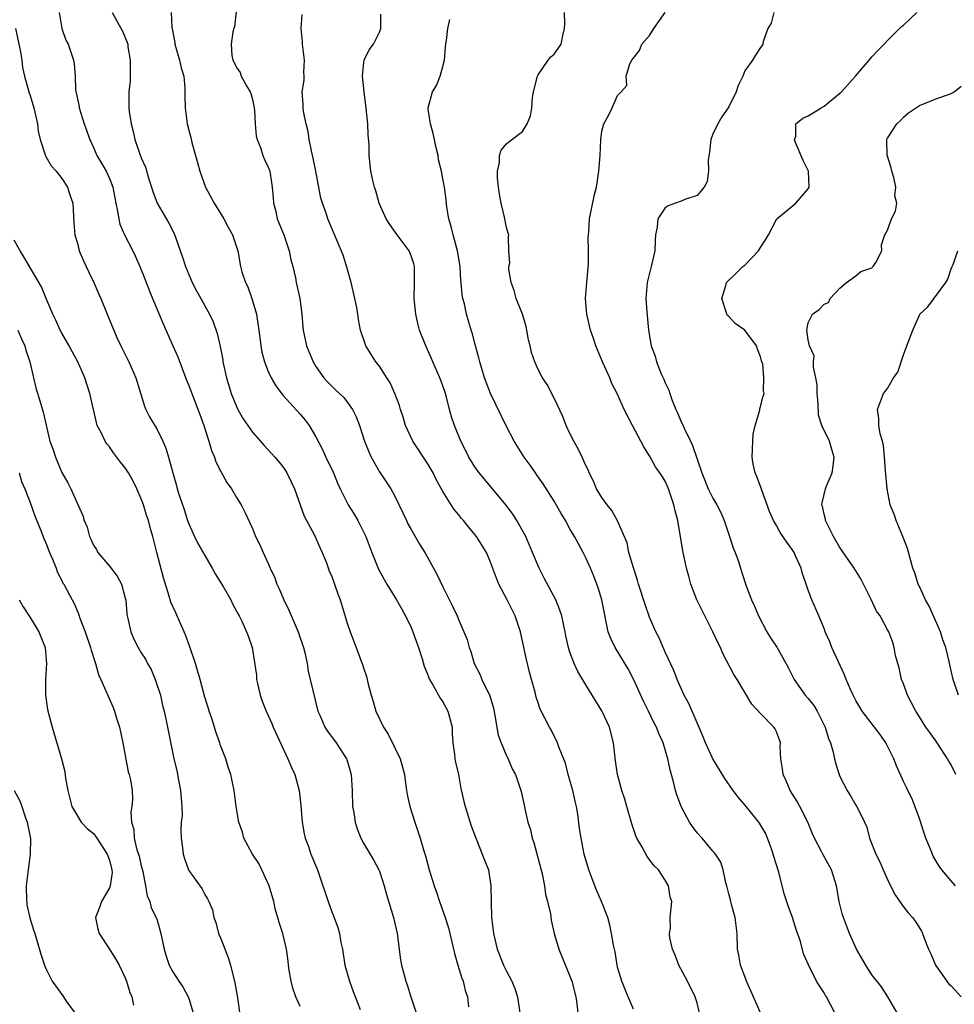
# Model space of a CAD drawing. Units: inches. Extents: x 2559000 to 2562000, y 1536000 to 1539000.
# Drawn here: x 2560158 to 2560275, y 1537242 to 1537366 of the extents above; entities that cross this region are included whole.
import ezdxf

# ---------------------------------------------------------------- set-up
doc = ezdxf.new("R2010")
doc.units = ezdxf.units.IN
doc.header["$MEASUREMENT"] = 0
doc.layers.add('LD25591536_2ft', color=123, linetype='Continuous')

msp = doc.modelspace()

# ---------------------------------------------------------------- linework, layer by layer
at = {"layer": 'LD25591536_2ft'}
for points, elevation in [([(2560185.16, 1537369), (2560184.75, 1537365.25), (2560184.65, 1537365), (2560184.56, 1537364.56), (2560184.34, 1537363), (2560184.42, 1537361.58), (2560184.53, 1537361), (2560184.7, 1537360.7), (2560185, 1537360.07), (2560185.45, 1537359.45), (2560185.57, 1537359), (2560186.25, 1537357.75), (2560186.72, 1537357), (2560186.8, 1537356.8), (2560187, 1537356.04), (2560187.2, 1537355.2), (2560187.28, 1537354.72), (2560187.35, 1537353), (2560187.48, 1537351.48), (2560187.6, 1537351), (2560188.01, 1537349.99), (2560188.32, 1537349), (2560188.51, 1537348.51), (2560189, 1537347.51), (2560189.18, 1537347), (2560189.51, 1537345), (2560189.64, 1537343.64), (2560189.65, 1537343), (2560189.94, 1537341.94), (2560190.13, 1537341), (2560190.95, 1537339), (2560191.63, 1537337), (2560191.84, 1537335.84), (2560192.08, 1537335), (2560192.43, 1537333.57), (2560192.53, 1537333), (2560192.97, 1537331), (2560193.22, 1537329), (2560193.37, 1537327.37), (2560193.39, 1537327), (2560193.81, 1537325), (2560194.64, 1537323), (2560195, 1537322.41), (2560195.99, 1537321), (2560196.47, 1537320.47), (2560197, 1537319.94), (2560197.49, 1537319.49), (2560198.5, 1537318.5), (2560199, 1537317.86), (2560199.61, 1537317), (2560200.06, 1537316.06), (2560200.49, 1537315), (2560201.13, 1537313), (2560201.65, 1537311.65), (2560201.95, 1537311), (2560203, 1537309.14), (2560204.45, 1537307), (2560205, 1537305.98), (2560205.97, 1537303.97), (2560206.41, 1537303), (2560206.6, 1537302.6), (2560207, 1537301.88), (2560208.05, 1537300.05), (2560208.71, 1537299), (2560210.24, 1537296.24), (2560211, 1537294.64), (2560212.22, 1537292.22), (2560212.78, 1537291), (2560213, 1537290.44), (2560213.65, 1537289), (2560214.04, 1537288.04), (2560214.31, 1537287), (2560214.51, 1537286.51), (2560214.95, 1537285), (2560215.66, 1537283.66), (2560215.92, 1537283), (2560216.91, 1537280.91), (2560217.37, 1537279.37), (2560217.55, 1537278.45), (2560217.97, 1537275.97), (2560218.32, 1537275), (2560219, 1537273.38), (2560219.2, 1537273), (2560219.74, 1537271.74), (2560220.12, 1537271), (2560220.86, 1537268.86), (2560221.27, 1537267), (2560221.32, 1537266.68), (2560221.69, 1537265), (2560222.03, 1537264.03), (2560222.22, 1537263), (2560222.45, 1537262.45), (2560223.48, 1537258.52), (2560223.78, 1537257), (2560223.91, 1537255.91), (2560224.19, 1537255), (2560224.53, 1537253.47), (2560224.65, 1537252.65), (2560225.02, 1537251), (2560225.59, 1537249), (2560227, 1537245.61), (2560227.22, 1537245), (2560227.74, 1537243), (2560227.87, 1537242.13), (2560228, 1537241)], 8400), ([(2560162.65, 1537367), (2560163.01, 1537365), (2560163.51, 1537363.51), (2560163.81, 1537363), (2560164.49, 1537361), (2560164.56, 1537360.56), (2560164.67, 1537359), (2560164.73, 1537357.27), (2560165.17, 1537355.17), (2560165.19, 1537355), (2560165.83, 1537353), (2560166.53, 1537351), (2560167, 1537349.99), (2560167.43, 1537349), (2560168.02, 1537348.02), (2560168.6, 1537347), (2560169, 1537346.11), (2560169.43, 1537345), (2560169.8, 1537343), (2560170.02, 1537341.98), (2560170.17, 1537341), (2560170.33, 1537340.33), (2560170.91, 1537339), (2560171.93, 1537337), (2560172.28, 1537336.28), (2560172.84, 1537335), (2560173.46, 1537333.46), (2560173.63, 1537333), (2560174.43, 1537331), (2560175, 1537329.61), (2560175.78, 1537327.78), (2560177, 1537325.03), (2560177.61, 1537323.61), (2560178.72, 1537320.71), (2560179, 1537320.02), (2560179.37, 1537319), (2560180.37, 1537316.37), (2560180.88, 1537315), (2560181.52, 1537313), (2560181.85, 1537311.85), (2560182.22, 1537311), (2560182.42, 1537310.42), (2560183, 1537309.28), (2560183.8, 1537307.8), (2560184.37, 1537307), (2560185, 1537305.91), (2560185.57, 1537305), (2560186.05, 1537304.05), (2560187, 1537301.99), (2560187.4, 1537301), (2560187.93, 1537299.93), (2560188.34, 1537299), (2560189, 1537297.58), (2560189.24, 1537297), (2560189.81, 1537295.81), (2560190.08, 1537295), (2560190.39, 1537294.39), (2560190.96, 1537293), (2560191.65, 1537291.65), (2560192.77, 1537289), (2560193.46, 1537287), (2560193.61, 1537286.39), (2560193.89, 1537285), (2560194.03, 1537284.03), (2560194.3, 1537283), (2560195.26, 1537279), (2560195.49, 1537278.51), (2560196.11, 1537277), (2560196.46, 1537276.46), (2560197.55, 1537275), (2560198.85, 1537273), (2560198.9, 1537272.9), (2560199.44, 1537271), (2560199.58, 1537269), (2560199.63, 1537267), (2560199.76, 1537266.25), (2560199.93, 1537265), (2560200.19, 1537264.19), (2560200.65, 1537263), (2560201, 1537262.37), (2560202.25, 1537260.25), (2560202.93, 1537259), (2560203, 1537258.83), (2560203.6, 1537257), (2560203.89, 1537255.89), (2560204.77, 1537253), (2560205.23, 1537251), (2560205.66, 1537247.66), (2560205.8, 1537247), (2560206.32, 1537245), (2560206.51, 1537244.51), (2560206.97, 1537243), (2560207.64, 1537241)], 8406), ([(2560169.35, 1537367), (2560170.66, 1537364.66), (2560171.23, 1537363.23), (2560171.3, 1537363), (2560171.33, 1537362.67), (2560171.61, 1537361), (2560171.62, 1537359), (2560171.59, 1537358.41), (2560171.45, 1537357), (2560171.43, 1537355), (2560171.48, 1537354.52), (2560171.72, 1537353), (2560172, 1537352), (2560172.2, 1537351), (2560172.82, 1537349.18), (2560173, 1537348.72), (2560173.53, 1537347.53), (2560173.98, 1537346.02), (2560174.3, 1537345), (2560174.45, 1537344.45), (2560175, 1537343), (2560176.48, 1537340.48), (2560177.15, 1537339.15), (2560178.2, 1537336.2), (2560178.59, 1537335), (2560179, 1537334), (2560179.44, 1537333), (2560179.95, 1537331.95), (2560180.49, 1537331), (2560181, 1537330.06), (2560181.61, 1537329), (2560182.05, 1537328.05), (2560182.58, 1537326.58), (2560182.95, 1537324.95), (2560183.27, 1537323.27), (2560183.3, 1537323), (2560183.75, 1537321), (2560184.35, 1537319), (2560185, 1537317.37), (2560185.19, 1537317), (2560185.84, 1537315.84), (2560187, 1537314.15), (2560188.47, 1537312.47), (2560189, 1537311.92), (2560189.84, 1537311), (2560190.37, 1537310.37), (2560191, 1537309.56), (2560191.35, 1537309), (2560191.9, 1537307.9), (2560192.29, 1537307), (2560193.54, 1537303.54), (2560194.77, 1537301.23), (2560195.54, 1537299.54), (2560195.81, 1537299), (2560196.34, 1537297.66), (2560196.69, 1537296.69), (2560197, 1537295.96), (2560197.24, 1537295.24), (2560197.35, 1537295), (2560197.76, 1537293.76), (2560198.06, 1537293), (2560199, 1537289.96), (2560199.33, 1537289), (2560200.09, 1537287), (2560200.7, 1537285.3), (2560200.87, 1537284.87), (2560201, 1537284.46), (2560201.37, 1537283.37), (2560201.59, 1537282.41), (2560201.96, 1537281), (2560202.21, 1537280.21), (2560202.56, 1537279), (2560203.51, 1537277), (2560204.09, 1537276.09), (2560205, 1537274.28), (2560205.6, 1537273), (2560205.92, 1537271.92), (2560206.15, 1537271), (2560206.24, 1537270.24), (2560206.43, 1537269), (2560206.49, 1537268.49), (2560206.82, 1537267), (2560207.47, 1537265), (2560208.15, 1537263), (2560208.6, 1537261.4), (2560208.79, 1537260.79), (2560209.28, 1537259), (2560209.89, 1537257), (2560210.18, 1537256.18), (2560210.56, 1537255), (2560211.28, 1537253), (2560211.69, 1537251.69), (2560211.88, 1537251), (2560212.46, 1537248.46), (2560212.88, 1537247), (2560213.38, 1537245.38), (2560213.55, 1537245), (2560213.82, 1537243.82), (2560214.09, 1537243), (2560214.24, 1537241.76)], 8404), ([(2560176.79, 1537367), (2560176.86, 1537365.14), (2560177.22, 1537363.22), (2560177.24, 1537363), (2560177.83, 1537361), (2560178.02, 1537360.02), (2560178.35, 1537359), (2560178.51, 1537357.49), (2560178.51, 1537357), (2560178.48, 1537356.48), (2560178.54, 1537355), (2560178.81, 1537353), (2560179, 1537352.17), (2560179.25, 1537351.25), (2560179.36, 1537350.64), (2560179.82, 1537349), (2560180.1, 1537348.1), (2560180.38, 1537347), (2560181.09, 1537345), (2560182.17, 1537343), (2560183.42, 1537341), (2560183.95, 1537339.95), (2560184.49, 1537339), (2560185, 1537337.49), (2560185.15, 1537337), (2560185.51, 1537335), (2560185.68, 1537334.32), (2560186.13, 1537333), (2560186.43, 1537332.43), (2560186.93, 1537331), (2560187.51, 1537329), (2560187.95, 1537326.05), (2560188.07, 1537325), (2560188.21, 1537324.21), (2560188.53, 1537323), (2560189, 1537321.78), (2560189.36, 1537321), (2560189.97, 1537319.97), (2560190.82, 1537318.82), (2560193, 1537316.39), (2560193.65, 1537315.65), (2560194.14, 1537315), (2560195, 1537313.56), (2560195.88, 1537311.88), (2560196.26, 1537311), (2560197.21, 1537309), (2560197.72, 1537307.72), (2560198.07, 1537307), (2560199.08, 1537305), (2560199.82, 1537303.82), (2560200.3, 1537303), (2560201.29, 1537301), (2560202.06, 1537299), (2560202.9, 1537296.9), (2560203.59, 1537295.59), (2560203.93, 1537295), (2560205.16, 1537293), (2560205.84, 1537291.84), (2560206.3, 1537291), (2560207, 1537289.53), (2560207.23, 1537289), (2560207.68, 1537287.68), (2560207.94, 1537287), (2560208.4, 1537285.6), (2560208.65, 1537284.65), (2560209, 1537283.8), (2560209.21, 1537283.21), (2560209.3, 1537283), (2560209.76, 1537282.24), (2560210.65, 1537280.65), (2560211, 1537280.16), (2560211.63, 1537279), (2560212.15, 1537277), (2560212.17, 1537276.17), (2560212.23, 1537275), (2560212.44, 1537273.56), (2560212.5, 1537273), (2560212.58, 1537272.58), (2560212.97, 1537271), (2560213.27, 1537269.27), (2560213.62, 1537267.62), (2560213.79, 1537267), (2560214.57, 1537264.57), (2560215.11, 1537263.11), (2560215.28, 1537262.72), (2560215.96, 1537261), (2560216.22, 1537260.22), (2560216.72, 1537259), (2560217.04, 1537257), (2560217.06, 1537254.94), (2560217.13, 1537253), (2560217.33, 1537251.33), (2560217.35, 1537251), (2560217.81, 1537249), (2560218.62, 1537247), (2560219, 1537246.23), (2560219.67, 1537245), (2560220.06, 1537244.06), (2560220.41, 1537243), (2560220.69, 1537241)], 8402), ([(2560235, 1537241.45), (2560234.31, 1537243), (2560233.93, 1537243.93), (2560233.51, 1537245), (2560233, 1537246.73), (2560232.93, 1537247), (2560232.67, 1537248.67), (2560232.48, 1537249.52), (2560232.25, 1537251), (2560232.04, 1537252.04), (2560231.75, 1537253), (2560230.97, 1537255), (2560230.37, 1537256.37), (2560230.11, 1537257), (2560229.36, 1537259), (2560228.8, 1537261), (2560228.4, 1537263), (2560228.21, 1537264.21), (2560227.99, 1537266.01), (2560227.81, 1537267), (2560227.64, 1537267.64), (2560227.36, 1537269), (2560226.79, 1537271), (2560226.43, 1537272.43), (2560225.62, 1537274.38), (2560225.43, 1537275), (2560225.3, 1537275.3), (2560225, 1537275.85), (2560224.63, 1537276.63), (2560224.42, 1537277), (2560223.26, 1537279.26), (2560223, 1537280.03), (2560222.76, 1537280.76), (2560222.62, 1537281.38), (2560222.17, 1537283), (2560221.9, 1537283.9), (2560221.51, 1537285.51), (2560220.75, 1537289), (2560220.09, 1537291), (2560219.74, 1537291.74), (2560219.1, 1537293), (2560218.02, 1537295), (2560217.73, 1537295.73), (2560217, 1537297.78), (2560216.47, 1537299), (2560215.21, 1537301), (2560215, 1537301.27), (2560214.2, 1537302.2), (2560213.57, 1537303), (2560213.3, 1537303.3), (2560213, 1537303.71), (2560212.42, 1537304.42), (2560212.04, 1537305), (2560211, 1537306.68), (2560210.16, 1537308.16), (2560209.76, 1537309), (2560209, 1537310.26), (2560207.2, 1537313), (2560206.3, 1537315), (2560206.01, 1537316.01), (2560205.66, 1537317), (2560205.52, 1537317.52), (2560204.96, 1537319), (2560204.35, 1537320.35), (2560203.95, 1537321), (2560203, 1537322.45), (2560202.57, 1537323), (2560201.29, 1537325), (2560200.63, 1537327), (2560200.35, 1537328.35), (2560200.28, 1537329), (2560200.15, 1537329.85), (2560199.92, 1537331), (2560199.45, 1537333), (2560198.91, 1537334.91), (2560198.44, 1537336.44), (2560196.52, 1537341), (2560196.28, 1537341.72), (2560195.82, 1537343), (2560195.63, 1537343.63), (2560194.99, 1537347), (2560194.66, 1537348.66), (2560194.43, 1537349.57), (2560194.15, 1537351), (2560194.02, 1537352.02), (2560193.79, 1537353), (2560193.45, 1537354.55), (2560193.41, 1537355), (2560193.41, 1537355.41), (2560193.29, 1537357), (2560193.52, 1537358.48), (2560193.53, 1537359), (2560193.48, 1537359.48), (2560193.56, 1537361), (2560193.32, 1537363), (2560193.32, 1537363.32), (2560193.15, 1537365), (2560193.26, 1537366.74)], 8398), ([(2560243.32, 1537241), (2560243, 1537242.24), (2560242.78, 1537243), (2560241.8, 1537245), (2560240.7, 1537247), (2560240.24, 1537248.24), (2560239.91, 1537249), (2560239.56, 1537250.44), (2560239.52, 1537251), (2560239.64, 1537251.64), (2560239.63, 1537253), (2560239.81, 1537255), (2560239.61, 1537255.61), (2560239.39, 1537257), (2560239, 1537257.71), (2560238.15, 1537259), (2560237.55, 1537259.55), (2560236.7, 1537260.7), (2560236.05, 1537261.95), (2560235.44, 1537263), (2560235.3, 1537263.3), (2560234.8, 1537264.8), (2560234.16, 1537267), (2560233.89, 1537267.89), (2560233.52, 1537269), (2560232.98, 1537271), (2560232.74, 1537272.74), (2560232.5, 1537275), (2560231.97, 1537277), (2560231.02, 1537279.02), (2560229.79, 1537281), (2560229, 1537282.31), (2560228.01, 1537284.01), (2560227.54, 1537285), (2560227, 1537286.43), (2560226.8, 1537287), (2560226.47, 1537288.47), (2560226.38, 1537289), (2560225.96, 1537291), (2560225.72, 1537291.72), (2560225.2, 1537293), (2560223.73, 1537295.73), (2560223.11, 1537297), (2560222.3, 1537299), (2560221.42, 1537301), (2560221.28, 1537301.28), (2560220.31, 1537303), (2560219.81, 1537303.81), (2560218.96, 1537304.96), (2560215.55, 1537309), (2560215, 1537309.78), (2560214.25, 1537311), (2560213.86, 1537311.86), (2560213.27, 1537313), (2560212.46, 1537315), (2560212.09, 1537316.09), (2560211.84, 1537317), (2560211.45, 1537318.55), (2560211.32, 1537319), (2560211, 1537319.97), (2560210.63, 1537321), (2560209.74, 1537323), (2560209.52, 1537323.52), (2560208.83, 1537325), (2560208.07, 1537327), (2560207.85, 1537327.85), (2560207.6, 1537329), (2560207.38, 1537331), (2560207.43, 1537333), (2560207.43, 1537335), (2560207.35, 1537335.35), (2560207, 1537336.36), (2560206.74, 1537337), (2560205.23, 1537339), (2560204.3, 1537340.3), (2560203.87, 1537341), (2560202.97, 1537343), (2560202.55, 1537344.55), (2560202.37, 1537345), (2560202.16, 1537345.84), (2560201.92, 1537347), (2560201.82, 1537347.82), (2560201.7, 1537349), (2560201.69, 1537350.31), (2560201.6, 1537351.6), (2560201.55, 1537353), (2560201.31, 1537355.31), (2560201.06, 1537357), (2560200.86, 1537359), (2560201, 1537360.35), (2560201.1, 1537361), (2560201.69, 1537362.31), (2560202.26, 1537363), (2560203, 1537364.51), (2560203.16, 1537365), (2560203.2, 1537366.8)], 8396), ([(2560251, 1537241), (2560249.76, 1537243.76), (2560249.23, 1537245), (2560249, 1537245.58), (2560248.48, 1537247), (2560248.27, 1537248.27), (2560248.11, 1537249), (2560248.06, 1537251), (2560247.82, 1537253), (2560247.36, 1537254.64), (2560247.22, 1537255.22), (2560247, 1537256), (2560246.81, 1537256.81), (2560246.63, 1537257.37), (2560246.29, 1537259), (2560245.98, 1537259.98), (2560245.31, 1537261), (2560245.17, 1537261.17), (2560245, 1537261.35), (2560243.66, 1537263), (2560243, 1537263.68), (2560242.45, 1537264.45), (2560242.06, 1537265), (2560241, 1537267), (2560240.47, 1537268.47), (2560240.31, 1537269), (2560240.09, 1537269.91), (2560239.62, 1537271.62), (2560239.33, 1537273), (2560238.72, 1537275), (2560238.17, 1537276.17), (2560237.88, 1537277), (2560237.58, 1537277.58), (2560236.88, 1537279), (2560236.24, 1537280.24), (2560235.02, 1537283.02), (2560234.31, 1537284.31), (2560232.67, 1537287), (2560232.14, 1537288.14), (2560231.83, 1537289), (2560231.53, 1537290.47), (2560231.33, 1537291.33), (2560231.02, 1537293), (2560230.55, 1537294.55), (2560230, 1537296), (2560229.59, 1537297), (2560229, 1537298.33), (2560228.66, 1537299), (2560228.06, 1537300.06), (2560227.58, 1537301), (2560227, 1537301.98), (2560226.42, 1537303), (2560225.88, 1537303.88), (2560225, 1537305.43), (2560223.62, 1537307.62), (2560222.8, 1537308.8), (2560222.65, 1537309), (2560221.98, 1537309.98), (2560221.22, 1537311), (2560219.97, 1537313), (2560219, 1537314.87), (2560217, 1537319), (2560216.45, 1537320.45), (2560216.25, 1537321), (2560215.63, 1537323), (2560215.52, 1537323.52), (2560215.1, 1537325), (2560214.67, 1537326.67), (2560214.57, 1537327), (2560213.98, 1537329), (2560213.7, 1537330.3), (2560213.52, 1537331), (2560213.44, 1537331.44), (2560213.3, 1537333), (2560213.26, 1537333.26), (2560213.15, 1537335), (2560212.82, 1537337), (2560212.74, 1537337.26), (2560212.27, 1537339), (2560212.05, 1537340.05), (2560211.75, 1537341), (2560211.5, 1537342.5), (2560211.42, 1537343.42), (2560211.18, 1537345), (2560211, 1537346.05), (2560210.81, 1537347), (2560210.46, 1537348.46), (2560210.38, 1537349), (2560210.11, 1537350.11), (2560209.92, 1537351), (2560209.78, 1537351.78), (2560209.42, 1537353), (2560209.15, 1537354.85), (2560209.15, 1537355), (2560209.68, 1537357), (2560210.19, 1537357.81), (2560210.66, 1537359), (2560211, 1537360.21), (2560211.19, 1537361), (2560211.31, 1537362.69), (2560211.35, 1537363), (2560211.47, 1537363.47), (2560211.61, 1537365), (2560211.89, 1537366.11)], 8394), ([(2560260.36, 1537241), (2560259.32, 1537243), (2560259.19, 1537243.19), (2560259, 1537243.51), (2560258.41, 1537244.41), (2560258.06, 1537245), (2560257.04, 1537247.04), (2560256.43, 1537248.43), (2560256.03, 1537249.97), (2560255.49, 1537251.49), (2560255.01, 1537253), (2560254.46, 1537254.46), (2560253.97, 1537255.97), (2560253.29, 1537258.71), (2560252.69, 1537260.69), (2560252.61, 1537261), (2560252.36, 1537261.64), (2560251.88, 1537263), (2560251.62, 1537263.62), (2560250.87, 1537264.87), (2560250.77, 1537265), (2560249, 1537267.21), (2560248.18, 1537268.18), (2560247.54, 1537269), (2560246.51, 1537270.51), (2560244.98, 1537272.98), (2560244.08, 1537275), (2560243.78, 1537275.78), (2560243, 1537277.53), (2560241.97, 1537279.97), (2560241.4, 1537281), (2560241, 1537281.84), (2560240.49, 1537283), (2560240.1, 1537284.1), (2560239, 1537286.44), (2560238.84, 1537286.84), (2560238.75, 1537287), (2560238.22, 1537288.22), (2560237.81, 1537289), (2560237, 1537290.84), (2560236.45, 1537292.45), (2560235.65, 1537295), (2560235.51, 1537295.51), (2560235, 1537297.04), (2560234.43, 1537299), (2560234.19, 1537300.19), (2560233, 1537302.96), (2560232.29, 1537304.29), (2560231.67, 1537305), (2560231, 1537305.91), (2560230.36, 1537307), (2560229.97, 1537307.97), (2560229.43, 1537309), (2560229.32, 1537309.32), (2560229, 1537309.96), (2560228.54, 1537311), (2560228.03, 1537312.03), (2560227.48, 1537313), (2560227, 1537313.98), (2560226.53, 1537315), (2560226.1, 1537316.1), (2560225, 1537318.43), (2560224.13, 1537320.13), (2560223.56, 1537321), (2560223, 1537322.03), (2560222.56, 1537323), (2560222.17, 1537324.18), (2560221.97, 1537325), (2560221.79, 1537325.79), (2560221.58, 1537327), (2560221.47, 1537327.47), (2560221.01, 1537329), (2560220.23, 1537331), (2560219.98, 1537331.98), (2560219.6, 1537333), (2560219.31, 1537334.69), (2560219.32, 1537335), (2560219.42, 1537335.42), (2560219.32, 1537337), (2560219.24, 1537338.77), (2560219.28, 1537339), (2560219.2, 1537339.2), (2560219, 1537339.93), (2560218.77, 1537341.23), (2560218.32, 1537343), (2560218.11, 1537344.11), (2560217.99, 1537345), (2560217.87, 1537346.13), (2560217.87, 1537347), (2560218.13, 1537348.13), (2560218.13, 1537349), (2560218.35, 1537349.65), (2560219, 1537350.47), (2560219.29, 1537350.71), (2560221, 1537352.01), (2560221.62, 1537353), (2560222.02, 1537353.98), (2560222.18, 1537355), (2560222.3, 1537356.3), (2560222.4, 1537357), (2560222.9, 1537359), (2560223, 1537359.17), (2560224.24, 1537361), (2560224.57, 1537361.43), (2560225, 1537361.75), (2560225.53, 1537362.47), (2560225.88, 1537363), (2560226.1, 1537364.1), (2560226.33, 1537365), (2560226.34, 1537365.66), (2560226.33, 1537367)], 8392), ([(2560268.2, 1537241), (2560267.03, 1537243), (2560266.25, 1537244.25), (2560265, 1537245.8), (2560264.24, 1537247), (2560263.08, 1537249), (2560262.2, 1537251), (2560261.44, 1537253), (2560261.34, 1537253.34), (2560260.92, 1537255), (2560260.56, 1537257), (2560259.93, 1537259), (2560258.89, 1537260.89), (2560258.68, 1537261.32), (2560257.78, 1537263), (2560257.54, 1537263.54), (2560256.96, 1537265), (2560255.96, 1537267), (2560255.62, 1537267.62), (2560254.74, 1537269), (2560254.21, 1537270.21), (2560253.83, 1537271), (2560253.75, 1537271.75), (2560253.55, 1537273), (2560253.49, 1537274.51), (2560253.51, 1537275), (2560253.39, 1537275.39), (2560253, 1537276.38), (2560252.8, 1537276.8), (2560252.68, 1537277), (2560251, 1537278.71), (2560249.89, 1537279.89), (2560248.04, 1537283), (2560247.63, 1537283.63), (2560246.26, 1537286.26), (2560245.95, 1537287), (2560245.64, 1537287.64), (2560245, 1537289), (2560242.99, 1537293), (2560242.22, 1537295), (2560241.98, 1537295.98), (2560241.69, 1537297), (2560241.21, 1537299.21), (2560240.6, 1537303), (2560240.23, 1537304.23), (2560240.1, 1537305), (2560239.41, 1537307), (2560239.3, 1537307.3), (2560239, 1537307.96), (2560238.61, 1537308.61), (2560237.79, 1537309.79), (2560237, 1537311.15), (2560236.29, 1537312.29), (2560235.93, 1537313), (2560234.87, 1537315), (2560233.84, 1537317), (2560232.95, 1537319), (2560232.28, 1537320.28), (2560232.02, 1537321), (2560231.09, 1537323), (2560230.25, 1537325), (2560229.95, 1537325.95), (2560229.58, 1537327), (2560229.13, 1537329), (2560228.97, 1537331), (2560229.12, 1537333), (2560229.35, 1537335.35), (2560229.35, 1537337), (2560229.3, 1537338.7), (2560229.36, 1537339.36), (2560229.45, 1537341), (2560230.09, 1537344.09), (2560230.33, 1537345), (2560230.44, 1537345.56), (2560230.64, 1537347), (2560230.79, 1537349), (2560230.87, 1537351), (2560231, 1537352.06), (2560231.26, 1537353), (2560231.9, 1537354.1), (2560232.33, 1537355), (2560233, 1537356.57), (2560233.43, 1537357), (2560234.18, 1537357.82), (2560234.09, 1537359), (2560234.54, 1537360.54), (2560234.77, 1537361), (2560235.77, 1537362.23), (2560236.06, 1537363), (2560237, 1537364.11), (2560237.57, 1537365), (2560239, 1537366.99)], 8390), ([(2560252.66, 1537367), (2560252.33, 1537365.67), (2560251.92, 1537365), (2560251.34, 1537363.34), (2560251.28, 1537363), (2560251.18, 1537362.82), (2560251, 1537362.59), (2560250.36, 1537361.64), (2560249.98, 1537361), (2560249, 1537359.66), (2560248.75, 1537359), (2560248.17, 1537357.83), (2560247.92, 1537357), (2560247, 1537355.11), (2560246.94, 1537355), (2560246.13, 1537353.87), (2560245.63, 1537353), (2560245, 1537351.66), (2560244.75, 1537351), (2560244.56, 1537349.44), (2560244.4, 1537348.4), (2560244.46, 1537347), (2560244.28, 1537345.72), (2560243.92, 1537345), (2560243, 1537343.97), (2560241.47, 1537343.47), (2560241, 1537343.25), (2560240.27, 1537343), (2560239.36, 1537342.64), (2560239, 1537342.38), (2560238.05, 1537341), (2560237.98, 1537339.98), (2560237.79, 1537339), (2560237.72, 1537338.28), (2560237.69, 1537337), (2560237.23, 1537335), (2560236.71, 1537333), (2560236.56, 1537331), (2560236.69, 1537329.31), (2560236.89, 1537327), (2560237.21, 1537325), (2560237.73, 1537323.73), (2560237.9, 1537323), (2560238.5, 1537321.5), (2560238.82, 1537320.82), (2560239, 1537320.35), (2560239.43, 1537319.43), (2560239.56, 1537319), (2560239.89, 1537318.11), (2560240.35, 1537317), (2560240.56, 1537316.56), (2560241, 1537315.46), (2560241.16, 1537315.16), (2560241.37, 1537314.63), (2560242.16, 1537313), (2560242.45, 1537312.45), (2560243.61, 1537309), (2560244.39, 1537307), (2560245, 1537305.84), (2560245.49, 1537305), (2560246.01, 1537304.01), (2560246.42, 1537303), (2560247.11, 1537301), (2560247.56, 1537299.56), (2560247.8, 1537299), (2560248.27, 1537297.73), (2560248.49, 1537297), (2560248.59, 1537296.59), (2560249.2, 1537294.8), (2560249.87, 1537293), (2560250.22, 1537292.22), (2560250.73, 1537291), (2560251.79, 1537289), (2560252.25, 1537288.25), (2560253.04, 1537287.04), (2560253.78, 1537285.78), (2560254.48, 1537284.48), (2560255.22, 1537283), (2560256.62, 1537281), (2560257, 1537280.57), (2560257.7, 1537279.7), (2560258.13, 1537279), (2560259.15, 1537277), (2560259.55, 1537275.55), (2560259.8, 1537275), (2560260.15, 1537273.85), (2560260.31, 1537273), (2560260.44, 1537272.44), (2560260.9, 1537271), (2560261, 1537270.78), (2560261.92, 1537269), (2560262.34, 1537268.34), (2560263, 1537267.17), (2560263.11, 1537267), (2560264.09, 1537265), (2560264.38, 1537264.38), (2560264.73, 1537263), (2560265.51, 1537261), (2560266.02, 1537260.02), (2560266.44, 1537259), (2560267, 1537257.78), (2560267.92, 1537255.92), (2560269, 1537254.35), (2560269.6, 1537253.6), (2560270.13, 1537253), (2560270.51, 1537252.51), (2560271.29, 1537251.29), (2560271.41, 1537251), (2560271.6, 1537250.4), (2560272.17, 1537249), (2560272.43, 1537248.43), (2560273.02, 1537247), (2560274.46, 1537245), (2560274.69, 1537244.69), (2560275, 1537244.39), (2560276.25, 1537243)], 8388), ([(2560275.55, 1537257), (2560275, 1537257.62), (2560273.85, 1537259), (2560273.48, 1537259.48), (2560273, 1537260.32), (2560272.72, 1537260.72), (2560272.39, 1537261.61), (2560271.81, 1537263), (2560271.62, 1537263.62), (2560271, 1537265.46), (2560270.05, 1537268.05), (2560269.56, 1537269), (2560269.39, 1537269.39), (2560269, 1537270.15), (2560268.12, 1537272.12), (2560267.79, 1537273), (2560267, 1537274.6), (2560266.78, 1537275), (2560266.05, 1537276.05), (2560265.33, 1537277), (2560263.79, 1537279), (2560263.49, 1537279.49), (2560263, 1537280.34), (2560262.65, 1537281), (2560262.37, 1537281.63), (2560261.8, 1537283), (2560261.58, 1537283.58), (2560259.99, 1537287), (2560259.72, 1537287.72), (2560259.15, 1537289), (2560259, 1537289.4), (2560258.33, 1537291), (2560257.47, 1537293), (2560257, 1537294.25), (2560256.76, 1537295), (2560256.28, 1537296.28), (2560256.11, 1537297), (2560255.42, 1537298.58), (2560255.22, 1537299), (2560255, 1537299.37), (2560254.29, 1537300.29), (2560253.49, 1537301.49), (2560253, 1537302.37), (2560252.62, 1537303), (2560252.14, 1537304.14), (2560251.16, 1537306.84), (2560251.09, 1537307.09), (2560251, 1537307.3), (2560250.54, 1537308.54), (2560250.32, 1537309), (2560250.09, 1537310.09), (2560249.93, 1537311), (2560249.97, 1537311.97), (2560250.04, 1537313), (2560250.09, 1537313.91), (2560250.34, 1537315), (2560250.9, 1537316.9), (2560250.9, 1537317.1), (2560251, 1537317.36), (2560251.34, 1537318.66), (2560251.47, 1537319), (2560251.36, 1537319.36), (2560251.43, 1537321), (2560251.28, 1537322.72), (2560251.13, 1537323.13), (2560251, 1537323.62), (2560250.6, 1537324.6), (2560250.51, 1537325), (2560249, 1537327), (2560247.81, 1537327.81), (2560247, 1537328.72), (2560246.83, 1537328.83), (2560246.75, 1537329), (2560246.68, 1537329.32), (2560246.11, 1537331), (2560246.63, 1537332.63), (2560246.73, 1537333), (2560247.89, 1537334.11), (2560248.77, 1537335), (2560249, 1537335.19), (2560250.74, 1537337), (2560251, 1537337.42), (2560251.64, 1537338.36), (2560252, 1537339), (2560253.04, 1537341), (2560255, 1537342.6), (2560255.44, 1537343), (2560257, 1537344.81), (2560257.12, 1537345), (2560257.02, 1537347.02), (2560256.38, 1537348.38), (2560255.39, 1537350.61), (2560255.27, 1537351), (2560255.43, 1537351.43), (2560255.46, 1537353), (2560256.31, 1537353.69), (2560257, 1537353.98), (2560257.62, 1537354.38), (2560258.63, 1537355), (2560259, 1537355.21), (2560261, 1537356.83), (2560261.18, 1537357), (2560262.94, 1537359), (2560264.67, 1537361), (2560265, 1537361.42), (2560265.77, 1537362.23), (2560266.58, 1537363), (2560267, 1537363.49), (2560268.77, 1537365.23), (2560269, 1537365.41), (2560270.68, 1537367)], 8386), ([(2560157.15, 1537365), (2560157.75, 1537362.25), (2560157.96, 1537361), (2560158.07, 1537360.07), (2560158.3, 1537359), (2560158.84, 1537357), (2560159, 1537356.55), (2560159.46, 1537355), (2560159.92, 1537353), (2560160.04, 1537352.04), (2560160.27, 1537351), (2560160.91, 1537349.09), (2560160.95, 1537348.95), (2560161, 1537348.88), (2560161.68, 1537347.68), (2560162.28, 1537347), (2560163, 1537346.1), (2560163.72, 1537345), (2560164.02, 1537344.02), (2560164.37, 1537343), (2560164.53, 1537340.53), (2560164.66, 1537339), (2560165, 1537337.78), (2560165.2, 1537337), (2560165.74, 1537335.74), (2560166.07, 1537335), (2560166.36, 1537334.36), (2560167.04, 1537333), (2560167.62, 1537331.62), (2560167.91, 1537331), (2560168.7, 1537329), (2560168.8, 1537328.81), (2560169.95, 1537326.05), (2560170.44, 1537325), (2560171.43, 1537323), (2560172.34, 1537321), (2560173.41, 1537317.41), (2560173.6, 1537317), (2560174.06, 1537316.06), (2560175, 1537314.46), (2560175.72, 1537313), (2560176.12, 1537312.12), (2560176.44, 1537311), (2560176.97, 1537309.03), (2560177.43, 1537307.44), (2560177.55, 1537307), (2560177.79, 1537306.21), (2560178.42, 1537304.42), (2560178.85, 1537303), (2560179, 1537302.59), (2560179.72, 1537301), (2560180.13, 1537300.13), (2560181, 1537298.6), (2560181.95, 1537297), (2560182.31, 1537296.31), (2560183.31, 1537294.69), (2560184.29, 1537293), (2560184.5, 1537292.5), (2560185, 1537291.61), (2560185.2, 1537291.2), (2560185.34, 1537291), (2560185.67, 1537290.33), (2560186.26, 1537289), (2560186.47, 1537288.47), (2560186.98, 1537287), (2560187.51, 1537283.51), (2560187.54, 1537283), (2560187.69, 1537282.31), (2560188, 1537281), (2560188.24, 1537280.24), (2560188.72, 1537279), (2560189, 1537278.43), (2560189.44, 1537277.44), (2560189.62, 1537277), (2560191.48, 1537273), (2560191.91, 1537271.91), (2560192.35, 1537271), (2560192.91, 1537269), (2560193.11, 1537267.11), (2560193.28, 1537265), (2560193.54, 1537263.54), (2560193.67, 1537263), (2560194.06, 1537261.94), (2560194.38, 1537261), (2560195.21, 1537259), (2560195.89, 1537257), (2560196.15, 1537256.15), (2560196.53, 1537255), (2560197, 1537253.71), (2560197.21, 1537253.21), (2560197.76, 1537251.76), (2560197.98, 1537251), (2560198.16, 1537249.84), (2560198.34, 1537249), (2560198.64, 1537247), (2560198.72, 1537246.72), (2560199.23, 1537245), (2560199.7, 1537243.7), (2560200.57, 1537241.43)], 8408), ([(2560275.58, 1537271), (2560275, 1537272.25), (2560274.71, 1537272.7), (2560274.54, 1537273), (2560273.23, 1537275), (2560273, 1537275.37), (2560272.3, 1537276.3), (2560271.82, 1537277), (2560271, 1537278.26), (2560270.54, 1537279), (2560270.03, 1537280.03), (2560269.5, 1537281), (2560269, 1537282.42), (2560268.77, 1537283), (2560268.47, 1537284.47), (2560268.28, 1537285), (2560268, 1537286), (2560267.83, 1537287), (2560267.64, 1537287.64), (2560267.14, 1537289), (2560267, 1537289.23), (2560266.08, 1537291), (2560265.61, 1537291.61), (2560264.95, 1537293.05), (2560263.65, 1537295.65), (2560262.81, 1537297), (2560261, 1537299.6), (2560260.17, 1537301), (2560259.34, 1537302.66), (2560259.19, 1537303), (2560259.17, 1537303.17), (2560259, 1537303.82), (2560258.8, 1537304.8), (2560258.73, 1537305), (2560258.75, 1537305.25), (2560259.16, 1537307), (2560259.25, 1537307.25), (2560260, 1537309), (2560260.16, 1537309.84), (2560260.26, 1537311), (2560259.96, 1537311.96), (2560259.69, 1537313), (2560258.73, 1537315), (2560258.28, 1537316.28), (2560258.24, 1537317.76), (2560258.13, 1537319), (2560258.11, 1537320.11), (2560257.98, 1537321), (2560257.67, 1537322.33), (2560257.68, 1537323), (2560257.74, 1537323.74), (2560257.15, 1537325), (2560257, 1537325.78), (2560256.82, 1537327), (2560257, 1537327.93), (2560257.56, 1537329), (2560258.39, 1537329.61), (2560259, 1537330.25), (2560259.54, 1537330.46), (2560259.77, 1537331), (2560261, 1537332.28), (2560261.84, 1537333), (2560263, 1537333.84), (2560263.63, 1537334.37), (2560265, 1537334.86), (2560265.17, 1537335), (2560265.5, 1537335.5), (2560266.28, 1537337), (2560266.24, 1537337.76), (2560266.64, 1537339), (2560267, 1537339.58), (2560267.51, 1537341), (2560268.01, 1537341.99), (2560268.17, 1537343), (2560267.91, 1537343.91), (2560268.03, 1537345), (2560267.78, 1537346.22), (2560267.52, 1537347), (2560267.44, 1537347.44), (2560266.96, 1537349.04), (2560266.91, 1537351), (2560267, 1537351.17), (2560268.17, 1537353), (2560268.61, 1537353.39), (2560269, 1537353.81), (2560269.65, 1537354.35), (2560271, 1537355.29), (2560273, 1537356.07), (2560275, 1537356.8), (2560275.37, 1537357), (2560276.28, 1537357.72)], 8384), ([(2560193, 1537241.79), (2560192.47, 1537243), (2560192.11, 1537244.11), (2560191.89, 1537245), (2560191.65, 1537246.35), (2560191.56, 1537247), (2560191.51, 1537247.51), (2560191.28, 1537249), (2560191, 1537250.28), (2560190.83, 1537251), (2560190.36, 1537252.36), (2560190.22, 1537253), (2560189.91, 1537253.91), (2560189.69, 1537255), (2560189.12, 1537257), (2560188.21, 1537259), (2560187.81, 1537259.81), (2560187, 1537261), (2560185.92, 1537263), (2560185.74, 1537263.74), (2560185.3, 1537265), (2560184.98, 1537267), (2560184.7, 1537269), (2560184.27, 1537271), (2560183.95, 1537271.95), (2560183.66, 1537273), (2560183, 1537274.69), (2560182.91, 1537275), (2560182.4, 1537276.4), (2560182.24, 1537277), (2560181.94, 1537277.94), (2560181.55, 1537279), (2560181.44, 1537279.44), (2560181, 1537280.77), (2560180.44, 1537283), (2560180.11, 1537284.11), (2560179.83, 1537285), (2560179.11, 1537287.11), (2560178.59, 1537288.59), (2560177.89, 1537290.11), (2560177.37, 1537291.37), (2560176.74, 1537292.74), (2560176.53, 1537293.47), (2560175.8, 1537295.8), (2560174.95, 1537299), (2560174.45, 1537301), (2560174.13, 1537302.13), (2560173.93, 1537303), (2560173.68, 1537303.68), (2560173.28, 1537305), (2560173, 1537305.74), (2560172.46, 1537307), (2560171.97, 1537307.97), (2560171.42, 1537309), (2560171, 1537309.64), (2560170.38, 1537310.38), (2560169.53, 1537311.53), (2560169, 1537312.28), (2560168.66, 1537312.66), (2560168.46, 1537313), (2560167.99, 1537314.01), (2560167.47, 1537315), (2560167.36, 1537315.36), (2560166.98, 1537316.98), (2560166.55, 1537319), (2560165.91, 1537321), (2560165.02, 1537323), (2560164.3, 1537324.3), (2560163.93, 1537325), (2560163, 1537326.6), (2560162.8, 1537327), (2560162.26, 1537328.26), (2560161.88, 1537329), (2560161.02, 1537330.98), (2560160.43, 1537332.43), (2560158.23, 1537336.23), (2560157.75, 1537337), (2560157, 1537338.34)], 8410), ([(2560275.93, 1537281), (2560275.24, 1537283), (2560274.83, 1537284.83), (2560274.76, 1537285.24), (2560274.32, 1537287), (2560273.96, 1537287.96), (2560273.66, 1537289), (2560272.23, 1537292.23), (2560271.76, 1537293), (2560271, 1537294.7), (2560270.83, 1537295), (2560270.41, 1537296.41), (2560270.18, 1537297), (2560269.5, 1537299.5), (2560268.94, 1537301), (2560268.06, 1537303), (2560267.81, 1537303.81), (2560267.34, 1537305), (2560266.95, 1537307), (2560266.75, 1537309.25), (2560266.62, 1537311), (2560266.47, 1537312.47), (2560266.34, 1537313), (2560266.06, 1537313.94), (2560265.88, 1537315), (2560265.88, 1537315.88), (2560265.71, 1537317), (2560266.5, 1537319), (2560267, 1537319.66), (2560267.76, 1537321), (2560268.28, 1537321.72), (2560269, 1537323.88), (2560269.44, 1537325), (2560270.16, 1537327), (2560271, 1537328.88), (2560271.08, 1537329), (2560272.06, 1537329.94), (2560274.34, 1537333), (2560274.58, 1537333.42), (2560275, 1537334.72), (2560275.15, 1537335), (2560275.25, 1537335.25), (2560275.86, 1537337)], 8382), ([(2560157.47, 1537327), (2560157.91, 1537325.91), (2560158.36, 1537325), (2560158.49, 1537324.49), (2560158.97, 1537323), (2560159.42, 1537321), (2560159.74, 1537319.74), (2560160.34, 1537317.66), (2560160.65, 1537316.65), (2560161.51, 1537313), (2560161.9, 1537311.9), (2560162.19, 1537311), (2560163, 1537309.05), (2560163.74, 1537307.74), (2560164.13, 1537307), (2560165, 1537305.01), (2560165.66, 1537303.66), (2560165.83, 1537303), (2560166.19, 1537302.19), (2560166.5, 1537301), (2560166.67, 1537300.67), (2560167, 1537299.92), (2560167.36, 1537299.36), (2560167.55, 1537299), (2560169, 1537297.28), (2560169.99, 1537295.99), (2560170.51, 1537295), (2560171, 1537293.22), (2560171.05, 1537293), (2560171.21, 1537291.21), (2560171.24, 1537291), (2560171.33, 1537290.67), (2560171.69, 1537289), (2560172.08, 1537288.08), (2560172.63, 1537287), (2560173, 1537286.36), (2560173.53, 1537285.53), (2560173.79, 1537285), (2560174.24, 1537284.23), (2560174.76, 1537283), (2560175.42, 1537281), (2560175.7, 1537279.7), (2560175.89, 1537279), (2560176.16, 1537277.84), (2560177.09, 1537273), (2560177.5, 1537271.5), (2560177.69, 1537270.31), (2560177.97, 1537269), (2560178.02, 1537268.02), (2560178.12, 1537267), (2560178.14, 1537265.86), (2560178.05, 1537265), (2560177.98, 1537263.98), (2560178.02, 1537263), (2560178.21, 1537261.79), (2560178.28, 1537261), (2560178.44, 1537260.44), (2560178.96, 1537259), (2560179, 1537258.91), (2560180.65, 1537256.65), (2560181, 1537255.91), (2560181.36, 1537255.36), (2560181.53, 1537255), (2560181.97, 1537253.96), (2560182.14, 1537253), (2560182.39, 1537252.38), (2560182.75, 1537251), (2560183, 1537250.44), (2560183.96, 1537247.96), (2560184.25, 1537247), (2560184.79, 1537244.79), (2560185.11, 1537242.89), (2560185.58, 1537239.58)], 8412), ([(2560157.65, 1537309), (2560157.94, 1537307.94), (2560158.33, 1537307), (2560159, 1537305.26), (2560159.59, 1537303.59), (2560160.44, 1537301.56), (2560160.75, 1537300.75), (2560161, 1537300.21), (2560161.47, 1537299), (2560161.84, 1537298.16), (2560162.3, 1537297), (2560162.48, 1537296.48), (2560163, 1537295.46), (2560163.14, 1537295.14), (2560163.24, 1537295), (2560164.3, 1537293), (2560164.56, 1537292.56), (2560165, 1537291.47), (2560165.15, 1537291.15), (2560165.28, 1537290.72), (2560165.94, 1537289), (2560166.62, 1537287), (2560166.69, 1537286.69), (2560167.24, 1537285), (2560167.61, 1537283.61), (2560167.92, 1537283), (2560169.47, 1537279.47), (2560169.64, 1537279), (2560169.88, 1537278.12), (2560170.26, 1537277), (2560170.41, 1537276.41), (2560170.7, 1537275), (2560171.36, 1537271.36), (2560171.49, 1537271), (2560171.66, 1537270.34), (2560171.87, 1537269), (2560171.89, 1537267.9), (2560171.83, 1537267), (2560171.69, 1537266.31), (2560171.77, 1537265), (2560172.07, 1537264.07), (2560172.11, 1537263), (2560172.46, 1537261.54), (2560172.66, 1537261), (2560172.73, 1537260.73), (2560173, 1537259.51), (2560173.19, 1537258.81), (2560173.56, 1537257), (2560173.74, 1537255.74), (2560174.07, 1537255), (2560174.24, 1537254.24), (2560174.88, 1537253), (2560175, 1537252.66), (2560175.48, 1537251), (2560175.88, 1537249), (2560176.14, 1537248.14), (2560176.53, 1537247), (2560177, 1537246.17), (2560177.74, 1537245), (2560178.26, 1537244.26), (2560178.92, 1537243), (2560179, 1537242.79), (2560179.55, 1537241)], 8414), ([(2560157.65, 1537293), (2560158.12, 1537292.12), (2560159, 1537290.79), (2560160.11, 1537289), (2560160.35, 1537288.35), (2560160.9, 1537287), (2560161.07, 1537285), (2560160.93, 1537283), (2560160.93, 1537281), (2560161.2, 1537279.2), (2560161.77, 1537277), (2560162.98, 1537272.98), (2560163.39, 1537271.39), (2560163.47, 1537270.53), (2560163.75, 1537269), (2560164, 1537268), (2560164.28, 1537267), (2560165, 1537265.71), (2560165.46, 1537265), (2560166.21, 1537264.21), (2560167, 1537263.57), (2560167.25, 1537263.25), (2560167.4, 1537263), (2560168.73, 1537261), (2560168.79, 1537260.79), (2560169, 1537260.23), (2560169.32, 1537259), (2560169.33, 1537258.67), (2560169.1, 1537257), (2560169, 1537256.72), (2560167.98, 1537255), (2560167.74, 1537254.26), (2560167.24, 1537253), (2560167.55, 1537251.55), (2560167.71, 1537251), (2560169.01, 1537249.01), (2560169.78, 1537247.78), (2560170.22, 1537247), (2560171, 1537245.42), (2560171.17, 1537245), (2560171.57, 1537243.57), (2560171.82, 1537243), (2560172.04, 1537241.96)], 8416), ([(2560157.01, 1537269), (2560157.7, 1537267.7), (2560157.96, 1537267), (2560158.44, 1537265.56), (2560158.65, 1537265), (2560159.04, 1537262.96), (2560159.03, 1537261), (2560158.75, 1537259), (2560158.53, 1537257), (2560158.51, 1537256.51), (2560158.6, 1537254.6), (2560158.97, 1537252.97), (2560159.45, 1537251.45), (2560159.61, 1537251), (2560160.37, 1537248.37), (2560160.82, 1537247), (2560161, 1537246.58), (2560161.79, 1537245), (2560163.12, 1537243.12), (2560163.65, 1537242.35), (2560164.79, 1537240.79)], 8418)]:
    msp.add_lwpolyline(points, dxfattribs=dict(at, elevation=elevation))

doc.saveas('drawing.dxf')
